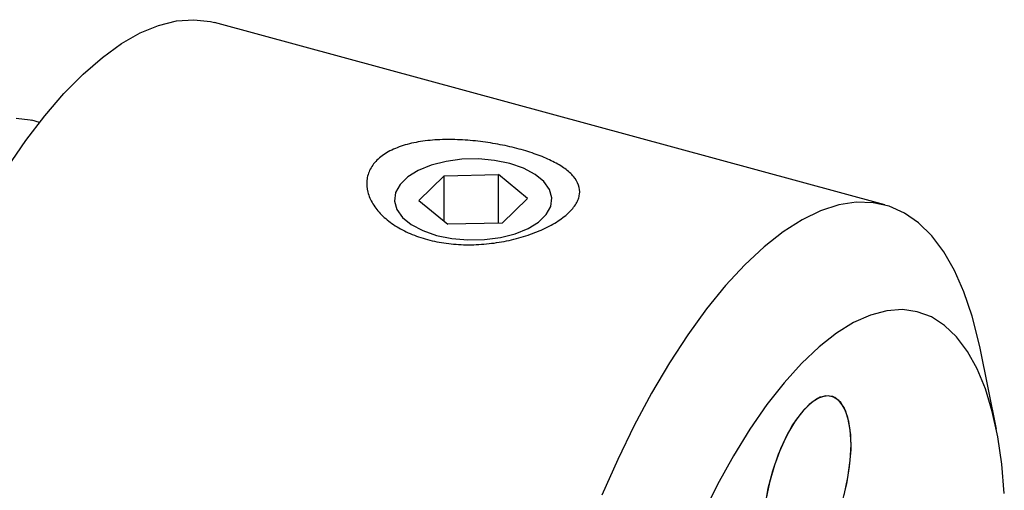
# Model space of a CAD drawing. Units: millimetres. Extents: x 14 to 269, y 11 to 192.
# Drawn here: x 223 to 259, y 51 to 68 of the extents above; entities that cross this region are included whole.
import ezdxf

# ---------------------------------------------------------------- set-up
doc = ezdxf.new("R2010")
doc.units = ezdxf.units.MM

msp = doc.modelspace()

# ---------------------------------------------------------------- linework, layer by layer
at = {"color": 7, "linetype": 'Continuous', "lineweight": 25}
for p, q in [((254.857, 61.313), (229.998, 68.069)), ((223.509, 64.374), (223.224, 64.452)), ((237.575, 61.479), (238.518, 62.399)), ((238.518, 62.399), (240.537, 62.439)), ((238.518, 60.707), (238.518, 62.399)), ((241.613, 61.558), (240.537, 62.439)), ((240.537, 60.635), (240.537, 62.439)), ((237.575, 61.479), (238.651, 60.598)), ((240.67, 60.638), (241.613, 61.558)), ((240.67, 60.638), (238.651, 60.598)), ((258.996, 53.003), (258.389, 56.003))]:
    msp.add_line(p, q, dxfattribs=at)
at = {"color": 7, "linetype": 'Continuous', "lineweight": 25, "flags": 128}
for points in [[(222.309, 62.688), (223, 63.698), (223.703, 64.618), (224.413, 65.442), (225.128, 66.165), (225.841, 66.782), (226.548, 67.291), (227.245, 67.687), (227.928, 67.968), (228.592, 68.132), (229.233, 68.178), (229.847, 68.106), (229.998, 68.069)], [(222.641, 64.531), (223.166, 64.466), (223.224, 64.452)], [(238.231, 60.188), (238.798, 60.071), (239.399, 60.018), (240.009, 60.03), (240.601, 60.107), (241.149, 60.245), (241.629, 60.44), (242.02, 60.681), (242.305, 60.959), (242.471, 61.262), (242.512, 61.576), (242.425, 61.887), (242.215, 62.182), (241.889, 62.448), (241.464, 62.674), (240.957, 62.849), (240.39, 62.966), (239.788, 63.019), (239.178, 63.007), (238.586, 62.93), (238.038, 62.791), (237.559, 62.597), (237.168, 62.356), (236.883, 62.077), (236.716, 61.775), (236.676, 61.461), (236.762, 61.15), (236.973, 60.855), (237.298, 60.589), (237.724, 60.363), (238.231, 60.188)], [(258.389, 56.003), (258.344, 56.216), (258.095, 57.199), (257.794, 58.091), (257.443, 58.887), (257.043, 59.581), (256.599, 60.169), (256.111, 60.647), (255.584, 61.013), (255.02, 61.264), (254.424, 61.398), (253.799, 61.415), (253.148, 61.314), (252.477, 61.097), (251.788, 60.764), (251.088, 60.317), (250.379, 59.76), (249.667, 59.096), (248.955, 58.329), (248.249, 57.464), (247.553, 56.507), (246.871, 55.462), (246.207, 54.338), (245.567, 53.141), (244.952, 51.878), (244.369, 50.558)], [(259.29, 50.626), (259.198, 51.713), (259.049, 52.726), (258.845, 53.658), (258.588, 54.499), (258.28, 55.245), (257.922, 55.889), (257.519, 56.426), (257.072, 56.852), (256.586, 57.164), (256.064, 57.359), (255.51, 57.436), (254.928, 57.394), (254.324, 57.234), (253.701, 56.956), (253.065, 56.563), (252.421, 56.059), (251.773, 55.446), (251.126, 54.73), (250.487, 53.916), (249.859, 53.011), (249.247, 52.021), (248.656, 50.954), (248.092, 49.819)], [(253.609, 52.442), (253.58, 52.981), (253.492, 53.443), (253.35, 53.811), (253.158, 54.072), (252.923, 54.217), (252.654, 54.239), (252.361, 54.139), (252.053, 53.921), (251.743, 53.591), (251.441, 53.162), (251.159, 52.649), (250.906, 52.071), (250.692, 51.449), (250.524, 50.806), (250.408, 50.164)], [(253.555, 51.626), (253.605, 52.238), (253.597, 52.799), (253.529, 53.29), (253.406, 53.693), (253.231, 53.993), (253.01, 54.18), (252.752, 54.245), (252.466, 54.188), (252.163, 54.011), (251.852, 53.719), (251.546, 53.323), (251.256, 52.838), (250.991, 52.281), (250.762, 51.672), (250.577, 51.033), (250.443, 50.388)], [(253.35, 50.567), (253.492, 51.213), (253.58, 51.846), (253.609, 52.442)], [(253.288, 50.341), (253.448, 50.986), (253.555, 51.626)]]:
    msp.add_lwpolyline(points, dxfattribs=at)
at = {"color": 7, "linetype": 'Continuous', "lineweight": 25}
msp.add_open_spline([(238.452, 63.735), (238.699, 63.742), (238.949, 63.738), (239.452, 63.71), (239.707, 63.685), (240.204, 63.62), (240.447, 63.579), (240.924, 63.481), (241.158, 63.425), (241.598, 63.302), (241.807, 63.234), (242.102, 63.124), (242.198, 63.085), (242.38, 63.006), (242.467, 62.966), (242.714, 62.841), (242.862, 62.753), (243.121, 62.566), (243.23, 62.468), (243.4, 62.265), (243.463, 62.161), (243.54, 61.94), (243.551, 61.827), (243.529, 61.656), (243.515, 61.598), (243.473, 61.481), (243.444, 61.422), (243.34, 61.245), (243.243, 61.129), (243.06, 60.958), (242.992, 60.9), (242.844, 60.789), (242.765, 60.735), (242.597, 60.63), (242.508, 60.579), (242.319, 60.48), (242.219, 60.432), (241.91, 60.295), (241.691, 60.214), (241.345, 60.108), (241.225, 60.075), (240.985, 60.016), (240.864, 59.989), (240.496, 59.919), (240.245, 59.884), (239.739, 59.843), (239.488, 59.836), (238.992, 59.85), (238.744, 59.872), (238.266, 59.944), (238.036, 59.993), (237.595, 60.119), (237.382, 60.197), (236.989, 60.375), (236.807, 60.475), (236.476, 60.697), (236.325, 60.82), (236.068, 61.078), (235.96, 61.213), (235.788, 61.496), (235.724, 61.644), (235.649, 61.935), (235.636, 62.081), (235.658, 62.298), (235.673, 62.37), (235.715, 62.509), (235.743, 62.577), (235.812, 62.708), (235.854, 62.772), (235.95, 62.896), (236.006, 62.956), (236.191, 63.126), (236.337, 63.226), (236.591, 63.358), (236.682, 63.399), (236.871, 63.473), (236.969, 63.507), (237.277, 63.596), (237.499, 63.643), (237.963, 63.708), (238.204, 63.727), (238.452, 63.735)], degree=3, knots=[0, 0, 0, 0, 0.03125, 0.03125, 0.0625, 0.0625, 0.09375, 0.09375, 0.125, 0.125, 0.15625, 0.15625, 0.171875, 0.171875, 0.1875, 0.1875, 0.21875, 0.21875, 0.25, 0.25, 0.28125, 0.28125, 0.3125, 0.3125, 0.328125, 0.328125, 0.34375, 0.34375, 0.375, 0.375, 0.390625, 0.390625, 0.40625, 0.40625, 0.421875, 0.421875, 0.4375, 0.4375, 0.46875, 0.46875, 0.484375, 0.484375, 0.5, 0.5, 0.53125, 0.53125, 0.5625, 0.5625, 0.59375, 0.59375, 0.625, 0.625, 0.65625, 0.65625, 0.6875, 0.6875, 0.71875, 0.71875, 0.75, 0.75, 0.78125, 0.78125, 0.8125, 0.8125, 0.828125, 0.828125, 0.84375, 0.84375, 0.859375, 0.859375, 0.875, 0.875, 0.90625, 0.90625, 0.921875, 0.921875, 0.9375, 0.9375, 0.96875, 0.96875, 1, 1, 1, 1], dxfattribs=at)

doc.saveas('drawing.dxf')
